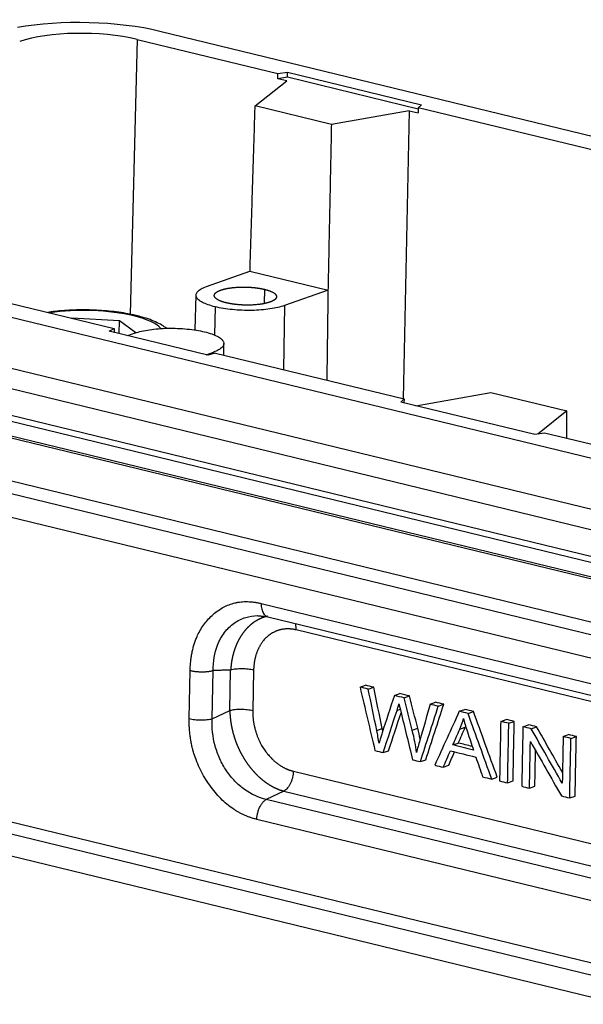
# Model space of a CAD drawing. Units: millimetres. Extents: x 3451 to 4193, y 481 to 1006.
# Drawn here: x 3541 to 3573, y 585 to 640 of the extents above; entities that cross this region are included whole.
import ezdxf

# ---------------------------------------------------------------- set-up
doc = ezdxf.new("R2010")
doc.units = ezdxf.units.MM
doc.header["$LTSCALE"] = 65.395
doc.layers.get('0').update_dxf_attribs({"linetype": 'CONTINUOUS', "lineweight": 30})

msp = doc.modelspace()

# ---------------------------------------------------------------- linework, layer by layer
at = {"color": 7, "linetype": 'Continuous'}
for p, q in [((3607.493, 625.205), (3549.003, 639.428)), ((3547.723, 638.972), (3547.322, 623.516)), ((3547.723, 638.972), (3555.632, 637.049)), ((3555.623, 636.762), (3555.632, 637.049)), ((3555.632, 637.049), (3556.177, 637.133)), ((3556.172, 636.846), (3556.177, 637.133)), ((3556.177, 637.133), (3563.704, 635.303)), ((3554.354, 635.23), (3556.132, 636.638)), ((3556.172, 636.846), (3555.623, 636.762)), ((3556.132, 636.638), (3555.623, 636.762)), ((3563.524, 635.058), (3556.172, 636.846)), ((3558.64, 634.188), (3554.354, 635.23)), ((3563.704, 635.303), (3563.526, 635.13)), ((3563.01, 634.965), (3558.64, 634.188)), ((3563.01, 634.965), (3562.675, 618.762)), ((3563.01, 634.965), (3563.519, 634.842)), ((3563.526, 635.13), (3563.519, 634.842)), ((3574.119, 632.553), (3563.526, 635.13)), ((3518.757, 628.675), (3577.246, 614.452)), ((3517.936, 626.009), (3576.426, 611.786)), ((3551.61, 625.072), (3554.06, 625.942)), ((3554.061, 625.942), (3558.451, 624.874)), ((3535.84, 625.288), (3546.434, 622.712)), ((3517.913, 624.86), (3576.403, 610.637)), ((3554.878, 624.918), (3554.858, 624.124)), ((3558.452, 624.874), (3556.003, 624.004)), ((3551.029, 624.596), (3550.971, 622.63)), ((3552.105, 623.933), (3552.064, 622.345)), ((3556.003, 624.004), (3555.956, 620.396)), ((3574.868, 605.086), (3499.21, 623.484)), ((3517.337, 623.159), (3575.827, 608.937)), ((3517.344, 623.494), (3575.834, 609.271)), ((3546.726, 623.137), (3544.042, 623.293)), ((3546.712, 622.427), (3546.726, 623.137)), ((3547.643, 622.47), (3546.726, 623.137)), ((3546.153, 622.563), (3546.434, 622.712)), ((3551.686, 621.217), (3546.153, 622.563)), ((3546.434, 622.712), (3546.43, 622.496)), ((3574.246, 603.916), (3498.589, 622.313)), ((3517.742, 622.14), (3576.232, 607.917)), ((3517.798, 622.236), (3576.288, 608.013)), ((3547.593, 622.456), (3547.187, 622.311)), ((3551.604, 621.237), (3552.01, 621.382)), ((3552.009, 621.297), (3552.01, 621.382)), ((3552.588, 621.215), (3552.595, 621.864)), ((3552.13, 621.326), (3551.686, 621.217)), ((3552.13, 621.326), (3562.724, 618.75)), ((3576.182, 605.482), (3517.692, 619.705)), ((3562.545, 618.577), (3562.724, 618.75)), ((3562.724, 618.75), (3562.72, 618.534)), ((3563.396, 618.37), (3567.598, 619.118)), ((3567.598, 619.118), (3571.884, 618.076)), ((3570.072, 616.747), (3562.545, 618.577)), ((3571.884, 618.076), (3570.237, 616.772)), ((3570.618, 616.831), (3570.072, 616.747)), ((3578.527, 614.907), (3570.618, 616.831)), ((3554.695, 607.25), (3574.218, 602.503)), ((3555.071, 606.496), (3574.594, 601.749)), ((3576.012, 601.056), (3556.664, 605.761)), ((3573.899, 586.86), (3501.353, 604.501)), ((3501.729, 603.747), (3574.275, 586.106)), ((3550.646, 600.77), (3550.701, 603.478)), ((3551.937, 600.762), (3551.992, 603.471)), ((3552.93, 601.221), (3552.977, 603.505)), ((3554.268, 603.498), (3554.221, 601.213)), ((3560.249, 602.542), (3560.555, 602.651)), ((3560.713, 602.429), (3561.019, 602.538)), ((3562.184, 602.071), (3562.49, 602.18)), ((3562.731, 601.939), (3563.037, 602.047)), ((3564.195, 601.582), (3564.501, 601.691)), ((3564.65, 601.472), (3564.956, 601.581)), ((3551.937, 600.763), (3552.93, 601.221)), ((3562.329, 601.235), (3562.509, 601.299)), ((3565.833, 601.184), (3566.139, 601.293)), ((3566.322, 601.065), (3566.628, 601.174)), ((3568.161, 600.618), (3568.467, 600.727)), ((3568.614, 600.508), (3568.921, 600.617)), ((3569.408, 600.315), (3569.714, 600.424)), ((3561.189, 600.107), (3561.496, 600.216)), ((3563.187, 600.124), (3563.493, 600.233)), ((3565.862, 600.181), (3566.168, 600.29)), ((3569.873, 600.202), (3570.179, 600.311)), ((3571.671, 599.765), (3571.977, 599.873)), ((3572.105, 599.659), (3572.411, 599.768)), ((3574.883, 584.704), (3514.677, 599.344)), ((3565.466, 599.289), (3565.773, 599.398)), ((3561.551, 598.86), (3561.857, 598.968)), ((3563.643, 598.351), (3563.949, 598.46)), ((3564.931, 598.038), (3565.238, 598.146)), ((3556.503, 597.813), (3575.85, 593.108)), ((3567.654, 597.376), (3567.96, 597.484)), ((3568.546, 597.159), (3568.852, 597.267)), ((3555.972, 596.687), (3554.979, 596.228)), ((3555.972, 596.687), (3575.319, 591.982)), ((3569.774, 596.86), (3570.08, 596.969)), ((3574.501, 591.481), (3554.979, 596.228)), ((3572.037, 596.31), (3572.343, 596.419)), ((3573.97, 590.355), (3554.448, 595.103))]:
    msp.add_line(p, q, dxfattribs=at)
for centre, major_axis, ratio, start_param, end_param in [((3544.84, 637.947), (-6.799, 0.138), 0.289719, 4.059202, 5.321116), ((3544.84, 637.947), (4.708, -0.096), 0.289719, 0.917609, 2.488405), ((3544.959, 622.509), (-4.199, 0.086), 0.289719, 4.059202, 5.256738), ((3547.515, 622.657), (-0.189, -0.777), 0.581657, 3.141208, 3.505756), ((3544.959, 622.509), (-4.199, 0.086), 0.289719, 3.377378, 4.059202)]:
    msp.add_ellipse(centre, major_axis=major_axis, ratio=ratio, start_param=start_param, end_param=end_param, dxfattribs=at)
for points, degree in [([(3554.065, 625.941), (3554.354, 635.23)], 1), ([(3558.64, 634.188), (3558.449, 624.876)], 1), ([(3558.449, 624.876), (3558.383, 619.806)], 1), ([(3571.869, 616.526), (3571.884, 618.076)], 1), ([(3550.701, 603.478), (3550.744, 605.45), (3553.065, 607.643), (3554.695, 607.25)], 2), ([(3554.472, 606.563), (3555.039, 606.505)], 1), ([(3552.977, 603.505), (3551.992, 603.471)], 1), ([(3560.249, 602.542), (3560.529, 601.352), (3560.809, 600.162), (3561.089, 598.972)], 3), ([(3560.713, 602.429), (3560.558, 602.467), (3560.404, 602.504), (3560.249, 602.542)], 3), ([(3561.019, 602.538), (3560.864, 602.576), (3560.71, 602.613), (3560.555, 602.651)], 3), ([(3561.496, 600.216), (3561.337, 600.99), (3561.178, 601.764), (3561.019, 602.538)], 3), ([(3561.189, 600.107), (3561.031, 600.881), (3560.872, 601.655), (3560.713, 602.429)], 3), ([(3562.731, 601.939), (3562.549, 601.983), (3562.366, 602.027), (3562.184, 602.071)], 3), ([(3563.037, 602.047), (3562.855, 602.092), (3562.673, 602.136), (3562.49, 602.18)], 3), ([(3563.493, 600.233), (3563.341, 600.837), (3563.189, 601.442), (3563.037, 602.047)], 3), ([(3562.438, 601.603), (3562.447, 601.552), (3562.481, 601.412), (3562.538, 601.184)], 3), ([(3563.187, 600.124), (3563.035, 600.729), (3562.883, 601.334), (3562.731, 601.939)], 3), ([(3564.195, 601.582), (3564.001, 600.909), (3563.808, 600.235), (3563.614, 599.561)], 3), ([(3563.643, 598.351), (3563.979, 599.391), (3564.315, 600.431), (3564.65, 601.472)], 3), ([(3563.949, 598.46), (3564.285, 599.5), (3564.621, 600.54), (3564.956, 601.581)], 3), ([(3564.65, 601.472), (3564.498, 601.509), (3564.347, 601.546), (3564.195, 601.582)], 3), ([(3564.956, 601.581), (3564.805, 601.618), (3564.653, 601.654), (3564.501, 601.691)], 3), ([(3561.551, 598.86), (3561.81, 599.651), (3562.07, 600.443), (3562.329, 601.235)], 3), ([(3561.857, 598.968), (3562.091, 599.68), (3562.324, 600.392), (3562.557, 601.104)], 3), ([(3562.538, 601.184), (3562.76, 600.275), (3562.983, 599.366), (3563.206, 598.457)], 3), ([(3565.833, 601.184), (3565.372, 600.174), (3564.911, 599.164), (3564.451, 598.155)], 3), ([(3566.322, 601.065), (3566.159, 601.105), (3565.996, 601.144), (3565.833, 601.184)], 3), ([(3566.628, 601.174), (3566.465, 601.214), (3566.302, 601.253), (3566.139, 601.293)], 3), ([(3567.654, 597.376), (3567.21, 598.605), (3566.766, 599.835), (3566.322, 601.065)], 3), ([(3567.96, 597.484), (3567.516, 598.714), (3567.072, 599.944), (3566.628, 601.174)], 3), ([(3554.448, 595.103), (3552.819, 595.502), (3550.608, 598.795), (3550.646, 600.77)], 2), ([(3565.862, 600.181), (3565.946, 600.373), (3566.012, 600.572), (3566.06, 600.775)], 3), ([(3568.161, 600.618), (3568.138, 599.502), (3568.115, 598.385), (3568.093, 597.269)], 3), ([(3568.614, 600.508), (3568.463, 600.545), (3568.312, 600.581), (3568.161, 600.618)], 3), ([(3568.921, 600.617), (3568.769, 600.653), (3568.618, 600.69), (3568.467, 600.727)], 3), ([(3568.546, 597.159), (3568.569, 598.275), (3568.592, 599.391), (3568.614, 600.508)], 3), ([(3568.852, 597.267), (3568.875, 598.384), (3568.898, 599.5), (3568.921, 600.617)], 3), ([(3569.408, 600.315), (3569.385, 599.198), (3569.362, 598.082), (3569.34, 596.966)], 3), ([(3569.873, 600.202), (3569.718, 600.239), (3569.563, 600.277), (3569.408, 600.315)], 3), ([(3570.179, 600.311), (3570.024, 600.348), (3569.869, 600.386), (3569.714, 600.424)], 3), ([(3561.32, 599.387), (3561.284, 599.623), (3561.241, 599.863), (3561.189, 600.107)], 3), ([(3561.524, 600.077), (3561.515, 600.124), (3561.505, 600.17), (3561.496, 600.216)], 3), ([(3563.429, 598.874), (3563.382, 599.256), (3563.301, 599.674), (3563.187, 600.124)], 3), ([(3563.632, 599.619), (3563.593, 599.816), (3563.547, 600.021), (3563.493, 600.233)], 3), ([(3565.466, 599.289), (3565.598, 599.587), (3565.73, 599.884), (3565.862, 600.181)], 3), ([(3565.773, 599.398), (3565.904, 599.695), (3566.036, 599.993), (3566.168, 600.29)], 3), ([(3571.617, 597.135), (3571.036, 598.157), (3570.454, 599.18), (3569.873, 600.202)], 3), ([(3571.63, 597.76), (3571.146, 598.61), (3570.663, 599.46), (3570.179, 600.311)], 3), ([(3571.671, 599.765), (3571.653, 598.888), (3571.635, 598.012), (3571.617, 597.135)], 3), ([(3572.105, 599.659), (3571.96, 599.694), (3571.815, 599.729), (3571.671, 599.765)], 3), ([(3572.411, 599.768), (3572.266, 599.803), (3572.122, 599.838), (3571.977, 599.873)], 3), ([(3572.343, 596.419), (3572.366, 597.535), (3572.388, 598.651), (3572.411, 599.768)], 3), ([(3563.614, 599.561), (3563.539, 599.304), (3563.477, 599.075), (3563.429, 598.874)], 3), ([(3566.627, 599.007), (3566.24, 599.101), (3565.853, 599.195), (3565.466, 599.289)], 3), ([(3566.56, 599.207), (3566.298, 599.271), (3566.035, 599.334), (3565.773, 599.398)], 3), ([(3569.774, 596.86), (3569.792, 597.737), (3569.81, 598.615), (3569.828, 599.492)], 3), ([(3569.828, 599.492), (3570.409, 598.469), (3570.99, 597.446), (3571.572, 596.423)], 3), ([(3572.037, 596.31), (3572.059, 597.426), (3572.082, 598.543), (3572.105, 599.659)], 3), ([(3561.089, 598.972), (3561.243, 598.935), (3561.397, 598.897), (3561.551, 598.86)], 3), ([(3564.931, 598.038), (3565.064, 598.345), (3565.196, 598.653), (3565.329, 598.96)], 3), ([(3565.238, 598.146), (3565.346, 598.399), (3565.455, 598.651), (3565.563, 598.903)], 3), ([(3565.329, 598.96), (3565.806, 598.844), (3566.282, 598.729), (3566.759, 598.613)], 3), ([(3570.08, 596.969), (3570.094, 597.638), (3570.107, 598.307), (3570.121, 598.976)], 3), ([(3563.206, 598.457), (3563.352, 598.422), (3563.498, 598.386), (3563.643, 598.351)], 3), ([(3564.451, 598.155), (3564.611, 598.116), (3564.771, 598.077), (3564.931, 598.038)], 3), ([(3566.759, 598.613), (3566.886, 598.242), (3567.012, 597.872), (3567.138, 597.501)], 3), ([(3567.138, 597.501), (3567.31, 597.459), (3567.482, 597.417), (3567.654, 597.376)], 3), ([(3568.093, 597.269), (3568.244, 597.232), (3568.395, 597.195), (3568.546, 597.159)], 3), ([(3569.34, 596.966), (3569.484, 596.93), (3569.629, 596.895), (3569.774, 596.86)], 3), ([(3571.572, 596.423), (3571.727, 596.385), (3571.882, 596.347), (3572.037, 596.31)], 3)]:
    msp.add_open_spline(points, degree=degree, dxfattribs=at)
for points, degree, knots in [([(3552.105, 623.933), (3551.962, 623.968), (3551.829, 624.007), (3551.59, 624.091), (3551.485, 624.136), (3551.304, 624.231), (3551.23, 624.28), (3551.114, 624.382), (3551.074, 624.435), (3551.028, 624.54), (3551.023, 624.593), (3551.048, 624.698), (3551.079, 624.75), (3551.174, 624.849), (3551.24, 624.898), (3551.402, 624.989), (3551.499, 625.032), (3551.61, 625.072)], 3, [0, 0, 0, 0, 0.125, 0.125, 0.25, 0.25, 0.375, 0.375, 0.5, 0.5, 0.625, 0.625, 0.75, 0.75, 0.875, 0.875, 1, 1, 1, 1]), ([(3552.735, 624.157), (3552.46, 624.223), (3552.115, 624.405), (3552.027, 624.606), (3552.119, 624.703), (3552.208, 624.796), (3552.424, 624.874)], 2, [0, 0, 0, 0.25, 0.5, 0.75, 0.75, 1, 1, 1]), ([(3552.424, 624.874), (3552.643, 624.951), (3552.938, 624.994), (3553.241, 625.038), (3553.93, 625.051), (3554.267, 625.018), (3554.602, 624.986), (3554.878, 624.918)], 2, [0, 0, 0, 0.25, 0.25, 0.5, 0.75, 0.75, 1, 1, 1]), ([(3554.878, 624.918), (3555.153, 624.852), (3555.498, 624.67), (3555.586, 624.469), (3555.494, 624.372), (3555.405, 624.279), (3555.19, 624.201)], 2, [0, 0, 0, 0.25, 0.5, 0.75, 0.75, 1, 1, 1]), ([(3555.19, 624.201), (3554.971, 624.125), (3554.675, 624.081), (3554.372, 624.037), (3553.683, 624.024), (3553.346, 624.057), (3553.011, 624.09), (3552.735, 624.157)], 2, [0, 0, 0, 0.25, 0.25, 0.5, 0.75, 0.75, 1, 1, 1]), ([(3547.704, 623.435), (3547.622, 623.455), (3547.378, 623.51), (3546.952, 623.59), (3546.418, 623.665), (3545.867, 623.719), (3545.305, 623.753), (3544.739, 623.766), (3544.177, 623.758), (3543.625, 623.729), (3543.128, 623.683), (3542.823, 623.642), (3542.692, 623.622)], 3, [0, 0, 0, 0, 0.05669, 0.166082, 0.274252, 0.381534, 0.488304, 0.594839, 0.701373, 0.808064, 0.91515, 1, 1, 1, 1]), ([(3556.003, 624.004), (3555.892, 623.964), (3555.766, 623.928), (3555.492, 623.864), (3555.343, 623.836), (3555.027, 623.79), (3554.86, 623.771), (3554.515, 623.744), (3554.337, 623.736), (3553.976, 623.729), (3553.794, 623.731), (3553.431, 623.745), (3553.251, 623.757), (3552.9, 623.792), (3552.729, 623.814), (3552.404, 623.867), (3552.249, 623.898), (3552.105, 623.933)], 3, [0, 0, 0, 0, 0.125, 0.125, 0.25, 0.25, 0.375, 0.375, 0.5, 0.5, 0.625, 0.625, 0.75, 0.75, 0.875, 0.875, 1, 1, 1, 1]), ([(3549.37, 622.726), (3549.29, 622.789), (3549.101, 622.918), (3548.762, 623.092), (3548.35, 623.253), (3547.985, 623.364), (3547.764, 623.42), (3547.704, 623.435)], 3, [0, 0, 0, 0, 0.190386, 0.427327, 0.674373, 0.913712, 1, 1, 1, 1]), ([(3547.593, 622.456), (3547.705, 622.496), (3547.832, 622.532), (3548.108, 622.596), (3548.257, 622.624), (3548.575, 622.671), (3548.743, 622.69), (3549.089, 622.717), (3549.268, 622.725), (3549.631, 622.732), (3549.815, 622.73), (3550.18, 622.716), (3550.361, 622.703), (3550.714, 622.669), (3550.885, 622.647), (3551.212, 622.593), (3551.368, 622.562), (3551.657, 622.492), (3551.791, 622.453), (3552.03, 622.368), (3552.137, 622.323), (3552.318, 622.227), (3552.393, 622.177), (3552.509, 622.075), (3552.55, 622.022), (3552.596, 621.916), (3552.601, 621.863), (3552.576, 621.757), (3552.545, 621.706), (3552.449, 621.605), (3552.383, 621.557), (3552.22, 621.465), (3552.122, 621.422), (3552.01, 621.382)], 3, [0, 0, 0, 0, 0.0625, 0.0625, 0.125, 0.125, 0.1875, 0.1875, 0.25, 0.25, 0.3125, 0.3125, 0.375, 0.375, 0.4375, 0.4375, 0.5, 0.5, 0.5625, 0.5625, 0.625, 0.625, 0.6875, 0.6875, 0.75, 0.75, 0.8125, 0.8125, 0.875, 0.875, 0.9375, 0.9375, 1, 1, 1, 1]), ([(3554.695, 607.25), (3554.694, 607.194), (3554.696, 607.139), (3554.706, 607.033), (3554.715, 606.982), (3554.737, 606.886), (3554.752, 606.84), (3554.786, 606.756), (3554.806, 606.718), (3554.85, 606.648), (3554.875, 606.618), (3554.929, 606.566), (3554.958, 606.545), (3555.015, 606.514), (3555.042, 606.503), (3555.071, 606.496)], 3, [0, 0, 0, 0, 0.145661, 0.145661, 0.291322, 0.291322, 0.436983, 0.436983, 0.582644, 0.582644, 0.728306, 0.728306, 0.873967, 0.873967, 1, 1, 1, 1]), ([(3551.992, 603.471), (3551.987, 603.982), (3552.12, 604.768), (3552.598, 605.636), (3553.147, 606.172), (3553.789, 606.485), (3554.255, 606.557), (3554.476, 606.563)], 3, [0, 0, 0, 0, 0.301482, 0.482537, 0.663054, 0.843967, 1, 1, 1, 1]), ([(3555.058, 606.536), (3555.055, 606.535), (3555.044, 606.533), (3555.026, 606.528), (3555.004, 606.523), (3554.983, 606.517), (3554.961, 606.511), (3554.94, 606.505), (3554.919, 606.498), (3554.897, 606.492), (3554.876, 606.485), (3554.855, 606.478), (3554.835, 606.471), (3554.814, 606.463), (3554.793, 606.456), (3554.772, 606.448), (3554.752, 606.44), (3554.731, 606.432), (3554.711, 606.423), (3554.69, 606.415), (3554.67, 606.406), (3554.65, 606.397), (3554.63, 606.388), (3554.61, 606.378), (3554.59, 606.369), (3554.571, 606.359), (3554.551, 606.349), (3554.531, 606.339), (3554.512, 606.329), (3554.492, 606.318), (3554.473, 606.307), (3554.454, 606.296), (3554.435, 606.285), (3554.416, 606.274), (3554.397, 606.262), (3554.378, 606.251), (3554.36, 606.239), (3554.341, 606.227), (3554.323, 606.215), (3554.304, 606.202), (3554.286, 606.19), (3554.268, 606.177), (3554.25, 606.164), (3554.232, 606.151), (3554.214, 606.138), (3554.196, 606.125), (3554.179, 606.111), (3554.161, 606.097), (3554.144, 606.083), (3554.127, 606.069), (3554.109, 606.055), (3554.092, 606.041), (3554.075, 606.026), (3554.059, 606.011), (3554.042, 605.996), (3554.025, 605.981), (3554.009, 605.966), (3553.992, 605.951), (3553.976, 605.935), (3553.96, 605.919), (3553.944, 605.904), (3553.928, 605.888), (3553.913, 605.871), (3553.897, 605.855), (3553.881, 605.839), (3553.866, 605.822), (3553.851, 605.805), (3553.836, 605.788), (3553.821, 605.771), (3553.806, 605.754), (3553.791, 605.737), (3553.776, 605.719), (3553.762, 605.702), (3553.747, 605.684), (3553.733, 605.666), (3553.719, 605.648), (3553.705, 605.63), (3553.691, 605.612), (3553.677, 605.593), (3553.663, 605.575), (3553.65, 605.556), (3553.637, 605.537), (3553.623, 605.519), (3553.61, 605.5), (3553.597, 605.48), (3553.584, 605.461), (3553.572, 605.442), (3553.559, 605.422), (3553.546, 605.402), (3553.534, 605.383), (3553.522, 605.363), (3553.51, 605.343), (3553.498, 605.323), (3553.486, 605.302), (3553.474, 605.282), (3553.463, 605.262), (3553.451, 605.241), (3553.44, 605.22), (3553.429, 605.2), (3553.418, 605.179), (3553.407, 605.158), (3553.396, 605.137), (3553.385, 605.115), (3553.375, 605.094), (3553.365, 605.073), (3553.354, 605.051), (3553.344, 605.03), (3553.334, 605.008), (3553.324, 604.986), (3553.315, 604.964), (3553.305, 604.942), (3553.296, 604.92), (3553.287, 604.898), (3553.277, 604.876), (3553.268, 604.854), (3553.259, 604.831), (3553.251, 604.809), (3553.242, 604.786), (3553.234, 604.764), (3553.225, 604.741), (3553.217, 604.718), (3553.209, 604.695), (3553.201, 604.672), (3553.193, 604.649), (3553.186, 604.626), (3553.178, 604.603), (3553.171, 604.58), (3553.163, 604.556), (3553.156, 604.533), (3553.149, 604.509), (3553.143, 604.486), (3553.136, 604.462), (3553.129, 604.439), (3553.123, 604.415), (3553.117, 604.391), (3553.11, 604.367), (3553.104, 604.343), (3553.098, 604.319), (3553.093, 604.295), (3553.087, 604.271), (3553.082, 604.247), (3553.076, 604.223), (3553.071, 604.199), (3553.066, 604.175), (3553.061, 604.15), (3553.056, 604.126), (3553.051, 604.101), (3553.047, 604.077), (3553.042, 604.053), (3553.038, 604.028), (3553.034, 604.003), (3553.03, 603.979), (3553.026, 603.954), (3553.022, 603.929), (3553.019, 603.905), (3553.015, 603.88), (3553.012, 603.855), (3553.009, 603.83), (3553.006, 603.805), (3553.003, 603.78), (3553, 603.755), (3552.997, 603.73), (3552.995, 603.705), (3552.992, 603.68), (3552.99, 603.655), (3552.988, 603.63), (3552.986, 603.605), (3552.984, 603.58), (3552.982, 603.555), (3552.98, 603.53), (3552.98, 603.513), (3552.979, 603.505)], 3, [0, 0, 0, 0, 0.003236, 0.009569, 0.015897, 0.02222, 0.028538, 0.034851, 0.041159, 0.047462, 0.05376, 0.060053, 0.066341, 0.072623, 0.078901, 0.085174, 0.091442, 0.097705, 0.103963, 0.110216, 0.116464, 0.122707, 0.128945, 0.135178, 0.141407, 0.14763, 0.153848, 0.160062, 0.16627, 0.172473, 0.178672, 0.184866, 0.191054, 0.197238, 0.203417, 0.209591, 0.21576, 0.221925, 0.228084, 0.234239, 0.240388, 0.246533, 0.252673, 0.258808, 0.264938, 0.271063, 0.277184, 0.283299, 0.28941, 0.295516, 0.301617, 0.307714, 0.313805, 0.319892, 0.325974, 0.332051, 0.338123, 0.344191, 0.350253, 0.356311, 0.362364, 0.368413, 0.374456, 0.380495, 0.386529, 0.392558, 0.398583, 0.404603, 0.410618, 0.416628, 0.422633, 0.428634, 0.43463, 0.440622, 0.446609, 0.452591, 0.458568, 0.46454, 0.470508, 0.476471, 0.48243, 0.488384, 0.494333, 0.500277, 0.506217, 0.512152, 0.518083, 0.524009, 0.52993, 0.535846, 0.541758, 0.547665, 0.553568, 0.559466, 0.565359, 0.571248, 0.577132, 0.583012, 0.588887, 0.594757, 0.600623, 0.606484, 0.61234, 0.618192, 0.624039, 0.629882, 0.63572, 0.641554, 0.647383, 0.653207, 0.659027, 0.664843, 0.670653, 0.67646, 0.682261, 0.688059, 0.693851, 0.699639, 0.705423, 0.711202, 0.716976, 0.722746, 0.728512, 0.734273, 0.740029, 0.745781, 0.751529, 0.757272, 0.76301, 0.768744, 0.774473, 0.780198, 0.785919, 0.791635, 0.797346, 0.803053, 0.808756, 0.814454, 0.820148, 0.825837, 0.831522, 0.837202, 0.842878, 0.848549, 0.854216, 0.859878, 0.865536, 0.87119, 0.876839, 0.882484, 0.888124, 0.89376, 0.899391, 0.905018, 0.910641, 0.916259, 0.921872, 0.927482, 0.933086, 0.938687, 0.944283, 0.949874, 0.955461, 0.961044, 0.966623, 0.972196, 0.977766, 0.983331, 0.988892, 0.994448, 1, 1, 1, 1]), ([(3556.664, 605.76), (3556.665, 605.817), (3556.663, 605.871), (3556.653, 605.977), (3556.645, 606.028), (3556.629, 606.093), (3556.625, 606.11), (3556.621, 606.126)], 3, [0, 0, 0, 0, 0.426099, 0.426099, 0.852197, 0.852197, 1, 1, 1, 1]), ([(3556.664, 605.761), (3556.195, 605.874), (3555.764, 605.766), (3555.327, 605.657), (3554.653, 605.02), (3554.466, 604.54), (3554.28, 604.065), (3554.268, 603.498)], 2, [0, 0, 0, 0.25, 0.25, 0.5, 0.75, 0.75, 1, 1, 1]), ([(3554.268, 603.498), (3554.222, 603.509), (3554.172, 603.519), (3554.068, 603.537), (3554.014, 603.544), (3553.903, 603.557), (3553.845, 603.562), (3553.729, 603.568), (3553.67, 603.57), (3553.553, 603.571), (3553.495, 603.57), (3553.381, 603.564), (3553.325, 603.56), (3553.217, 603.549), (3553.165, 603.542), (3553.066, 603.526), (3553.02, 603.516), (3552.977, 603.505)], 3, [0, 0, 0, 0, 0.125, 0.125, 0.25, 0.25, 0.375, 0.375, 0.5, 0.5, 0.625, 0.625, 0.75, 0.75, 0.875, 0.875, 1, 1, 1, 1]), ([(3562.184, 602.071), (3561.952, 601.37), (3561.719, 600.669), (3561.47, 599.917), (3561.415, 599.723), (3561.32, 599.387)], 3, [0, 0, 0, 0, 0.932217, 0.932217, 1, 1, 1, 1]), ([(3554.221, 601.213), (3554.175, 601.224), (3554.125, 601.234), (3554.022, 601.252), (3553.968, 601.26), (3553.856, 601.272), (3553.799, 601.277), (3553.683, 601.283), (3553.624, 601.285), (3553.507, 601.286), (3553.449, 601.285), (3553.335, 601.279), (3553.279, 601.275), (3553.171, 601.264), (3553.119, 601.257), (3553.021, 601.241), (3552.975, 601.231), (3552.932, 601.22)], 3, [0, 0, 0, 0, 0.125, 0.125, 0.25, 0.25, 0.375, 0.375, 0.5, 0.5, 0.625, 0.625, 0.75, 0.75, 0.875, 0.875, 1, 1, 1, 1]), ([(3552.932, 601.22), (3552.932, 601.21), (3552.932, 601.19), (3552.933, 601.159), (3552.934, 601.129), (3552.935, 601.098), (3552.937, 601.068), (3552.938, 601.037), (3552.94, 601.006), (3552.942, 600.975), (3552.944, 600.944), (3552.947, 600.913), (3552.949, 600.882), (3552.952, 600.851), (3552.955, 600.819), (3552.958, 600.788), (3552.962, 600.757), (3552.965, 600.725), (3552.969, 600.694), (3552.973, 600.663), (3552.977, 600.631), (3552.982, 600.599), (3552.986, 600.568), (3552.991, 600.536), (3552.996, 600.504), (3553.001, 600.473), (3553.007, 600.441), (3553.012, 600.409), (3553.018, 600.377), (3553.024, 600.345), (3553.03, 600.314), (3553.037, 600.282), (3553.044, 600.25), (3553.05, 600.218), (3553.057, 600.186), (3553.065, 600.154), (3553.072, 600.122), (3553.08, 600.09), (3553.088, 600.058), (3553.096, 600.026), (3553.104, 599.994), (3553.113, 599.962), (3553.121, 599.93), (3553.13, 599.898), (3553.139, 599.866), (3553.149, 599.834), (3553.158, 599.802), (3553.168, 599.77), (3553.178, 599.738), (3553.188, 599.706), (3553.198, 599.675), (3553.209, 599.643), (3553.22, 599.611), (3553.231, 599.579), (3553.242, 599.547), (3553.253, 599.516), (3553.265, 599.484), (3553.277, 599.452), (3553.289, 599.421), (3553.301, 599.389), (3553.313, 599.357), (3553.326, 599.326), (3553.339, 599.295), (3553.352, 599.263), (3553.365, 599.232), (3553.379, 599.201), (3553.392, 599.169), (3553.406, 599.138), (3553.42, 599.107), (3553.434, 599.076), (3553.449, 599.045), (3553.463, 599.015), (3553.478, 598.984), (3553.493, 598.953), (3553.509, 598.923), (3553.524, 598.892), (3553.54, 598.862), (3553.555, 598.831), (3553.572, 598.801), (3553.588, 598.771), (3553.604, 598.741), (3553.621, 598.711), (3553.638, 598.681), (3553.655, 598.651), (3553.672, 598.622), (3553.689, 598.592), (3553.707, 598.563), (3553.725, 598.533), (3553.743, 598.504), (3553.761, 598.475), (3553.779, 598.446), (3553.798, 598.417), (3553.816, 598.389), (3553.835, 598.36), (3553.854, 598.332), (3553.873, 598.303), (3553.893, 598.275), (3553.913, 598.247), (3553.932, 598.219), (3553.952, 598.192), (3553.972, 598.164), (3553.993, 598.137), (3554.013, 598.11), (3554.034, 598.083), (3554.055, 598.056), (3554.076, 598.029), (3554.097, 598.002), (3554.119, 597.976), (3554.14, 597.95), (3554.162, 597.924), (3554.184, 597.898), (3554.206, 597.872), (3554.228, 597.846), (3554.25, 597.821), (3554.273, 597.796), (3554.296, 597.771), (3554.318, 597.746), (3554.341, 597.722), (3554.365, 597.697), (3554.388, 597.673), (3554.411, 597.649), (3554.435, 597.625), (3554.459, 597.602), (3554.483, 597.578), (3554.507, 597.555), (3554.531, 597.532), (3554.555, 597.509), (3554.58, 597.487), (3554.604, 597.465), (3554.629, 597.443), (3554.654, 597.421), (3554.679, 597.399), (3554.704, 597.378), (3554.73, 597.357), (3554.755, 597.336), (3554.781, 597.315), (3554.806, 597.295), (3554.832, 597.275), (3554.858, 597.255), (3554.884, 597.235), (3554.91, 597.216), (3554.937, 597.197), (3554.963, 597.178), (3554.99, 597.159), (3555.016, 597.141), (3555.043, 597.123), (3555.07, 597.105), (3555.097, 597.088), (3555.124, 597.07), (3555.151, 597.053), (3555.178, 597.037), (3555.205, 597.02), (3555.233, 597.004), (3555.26, 596.988), (3555.288, 596.973), (3555.316, 596.957), (3555.344, 596.942), (3555.371, 596.928), (3555.399, 596.913), (3555.427, 596.899), (3555.455, 596.885), (3555.484, 596.872), (3555.512, 596.859), (3555.54, 596.846), (3555.569, 596.833), (3555.597, 596.821), (3555.626, 596.809), (3555.654, 596.797), (3555.683, 596.786), (3555.711, 596.775), (3555.74, 596.764), (3555.769, 596.754), (3555.798, 596.744), (3555.827, 596.734), (3555.856, 596.725), (3555.884, 596.716), (3555.913, 596.707), (3555.942, 596.698), (3555.962, 596.693), (3555.971, 596.69)], 3, [0, 0, 0, 0, 0.005189, 0.010383, 0.015582, 0.020786, 0.025994, 0.031208, 0.036427, 0.041651, 0.04688, 0.052113, 0.057352, 0.062596, 0.067845, 0.073098, 0.078357, 0.083621, 0.08889, 0.094163, 0.099442, 0.104726, 0.110015, 0.115309, 0.120608, 0.125911, 0.13122, 0.136534, 0.141853, 0.147177, 0.152507, 0.157841, 0.16318, 0.168524, 0.173874, 0.179228, 0.184588, 0.189952, 0.195322, 0.200697, 0.206076, 0.211461, 0.216851, 0.222247, 0.227647, 0.233052, 0.238463, 0.243878, 0.249299, 0.254725, 0.260156, 0.265592, 0.271034, 0.27648, 0.281932, 0.287389, 0.292851, 0.298318, 0.303791, 0.309268, 0.314751, 0.320239, 0.325732, 0.331231, 0.336734, 0.342243, 0.347757, 0.353277, 0.358801, 0.364331, 0.369866, 0.375407, 0.380952, 0.386503, 0.392059, 0.397621, 0.403188, 0.40876, 0.414337, 0.41992, 0.425508, 0.431101, 0.4367, 0.442304, 0.447914, 0.453528, 0.459149, 0.464774, 0.470405, 0.476041, 0.481683, 0.48733, 0.492982, 0.49864, 0.504303, 0.509972, 0.515646, 0.521326, 0.527011, 0.532701, 0.538397, 0.544098, 0.549805, 0.555517, 0.561235, 0.566959, 0.572687, 0.578422, 0.584161, 0.589907, 0.595657, 0.601414, 0.607176, 0.612943, 0.618716, 0.624494, 0.630279, 0.636068, 0.641863, 0.647664, 0.653471, 0.659283, 0.6651, 0.670923, 0.676752, 0.682587, 0.688427, 0.694272, 0.700124, 0.70598, 0.711843, 0.717711, 0.723585, 0.729465, 0.73535, 0.741241, 0.747138, 0.75304, 0.758948, 0.764862, 0.770781, 0.776706, 0.782637, 0.788574, 0.794516, 0.800464, 0.806418, 0.812378, 0.818343, 0.824314, 0.830291, 0.836273, 0.842262, 0.848256, 0.854256, 0.860262, 0.866273, 0.87229, 0.878313, 0.884342, 0.890377, 0.896418, 0.902464, 0.908516, 0.914574, 0.920638, 0.926708, 0.932783, 0.938865, 0.944952, 0.951045, 0.957144, 0.963248, 0.969359, 0.975475, 0.981598, 0.987726, 0.99386, 1, 1, 1, 1]), ([(3554.221, 601.213), (3554.211, 600.645), (3554.375, 600.085), (3554.541, 599.519), (3555.183, 598.562), (3555.61, 598.243), (3556.034, 597.928), (3556.503, 597.813)], 2, [0, 0, 0, 0.25, 0.25, 0.5, 0.75, 0.75, 1, 1, 1]), ([(3550.646, 600.77), (3550.692, 600.759), (3550.742, 600.749), (3550.845, 600.731), (3550.899, 600.723), (3551.011, 600.711), (3551.068, 600.706), (3551.185, 600.7), (3551.243, 600.698), (3551.36, 600.697), (3551.419, 600.698), (3551.533, 600.704), (3551.589, 600.708), (3551.697, 600.719), (3551.749, 600.726), (3551.848, 600.742), (3551.894, 600.752), (3551.937, 600.762)], 3, [0, 0, 0, 0, 0.125, 0.125, 0.25, 0.25, 0.375, 0.375, 0.5, 0.5, 0.625, 0.625, 0.75, 0.75, 0.875, 0.875, 1, 1, 1, 1]), ([(3554.979, 596.228), (3554.556, 596.321), (3554.136, 596.511), (3553.562, 596.924), (3553.38, 597.083), (3553.125, 597.349), (3553.043, 597.442), (3552.887, 597.637), (3552.738, 597.84), (3552.605, 598.057), (3552.481, 598.281), (3552.423, 598.395), (3552.263, 598.747), (3552.174, 598.992), (3551.969, 599.741), (3551.912, 600.261), (3551.937, 600.762)], 3, [0, 0, 0, 0, 0.25, 0.25, 0.375, 0.375, 0.4375, 0.4375, 0.5, 0.5625, 0.5625, 0.625, 0.625, 0.75, 0.75, 1, 1, 1, 1]), ([(3566.06, 600.775), (3566.109, 600.582), (3566.185, 600.33), (3566.401, 599.684), (3566.514, 599.346), (3566.627, 599.007)], 3, [0, 0, 0, 0, 0.476832, 0.476832, 1, 1, 1, 1]), ([(3556.503, 597.813), (3556.501, 597.757), (3556.497, 597.7), (3556.482, 597.585), (3556.472, 597.527), (3556.445, 597.413), (3556.429, 597.357), (3556.391, 597.247), (3556.369, 597.194), (3556.321, 597.092), (3556.294, 597.043), (3556.238, 596.952), (3556.208, 596.909), (3556.144, 596.832), (3556.111, 596.797), (3556.042, 596.735), (3556.007, 596.709), (3555.972, 596.687)], 3, [0, 0, 0, 0, 0.125, 0.125, 0.25, 0.25, 0.375, 0.375, 0.5, 0.5, 0.625, 0.625, 0.75, 0.75, 0.875, 0.875, 1, 1, 1, 1])]:
    msp.add_open_spline(points, degree=degree, knots=knots, dxfattribs=at)
for points, weights in [([(3550.701, 603.478), (3551.371, 603.316), (3551.992, 603.471)], [1, 0.762993329656, 0.999991856946]), ([(3554.448, 595.103), (3554.464, 595.913), (3554.979, 596.228)], [0.999990464316, 0.762996683637, 0.999994636249])]:
    msp.add_rational_spline(points, weights, degree=2, dxfattribs=at)
at = {"color": 7, "linetype": 'Continuous', "extrusion": (2.0153e-12, -5.845e-13, -1)}
msp.add_open_spline([(3562.329, 601.235), (3562.363, 601.336), (3562.399, 601.458), (3562.438, 601.603)], degree=3, dxfattribs=at)

doc.saveas('drawing.dxf')
